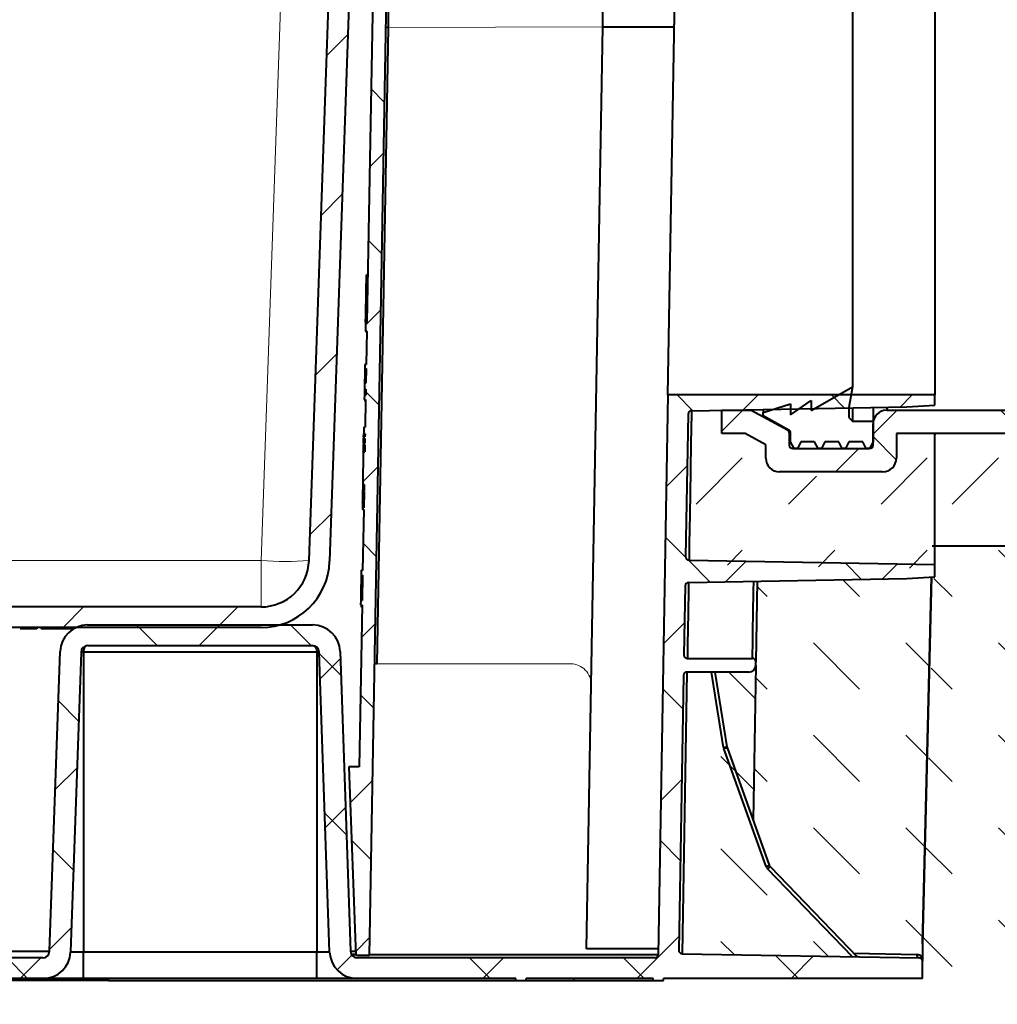
# Model space of a CAD drawing. Units: millimetres. Extents: x 0 to 3476, y 0 to 1260.
# Drawn here: x 832 to 974, y 711 to 854 of the extents above; entities that cross this region are included whole.
import ezdxf
from ezdxf import colors
from ezdxf.entities.mleader import LeaderData, LeaderLine
from ezdxf.math import Vec2, Vec3

# ---------------------------------------------------------------- set-up
doc = ezdxf.new("R2010")
doc.units = ezdxf.units.MM
doc.linetypes.add('ACAD_ISO03W100', pattern=[30, 12, -18])
for name, color, linetype, lineweight in [('HAURATON_Construction_Joint', 7, 'ACAD_ISO03W100', 40), ('HAURATON_ConstructionSite_Hatching', 8, 'Continuous', 15), ('HAURATON_Product_Contour', 7, 'Continuous', 40), ('HAURATON_Product_Hatching', 1, 'Continuous', 15)]:
    doc.layers.add(name, color=color, linetype=linetype, lineweight=lineweight)
doc.layers.add('HAURATON_Text_Macro', color=112, linetype='Continuous')
doc.styles.get("Standard").update_dxf_attribs({"font": 'arial.ttf'})
pattern_1 = [(45, (787.317, 1164.171), (-11.22532, 11.22532), []), (135, (787.317, 1164.171), (-11.22532, -11.22532), [])]
pattern_2 = [(135, (684.513, 1133.963), (-13.47038, 9e-16), [9.525, -9.525])]

# ---------------------------------------------------------------- blocks, each defined once
blk = doc.blocks.new('gdgdgdfg')
at = {"layer": 'HAURATON_Product_Hatching'}
h = blk.add_hatch(dxfattribs=at)
h.set_pattern_fill('ANSI37', color=256, scale=5, style=0)
h.set_pattern_definition(pattern_1)
edge = h.paths.add_edge_path(flags=0)
edge.add_arc((2017.45, 811.45), 0.5, 1, 89, ccw=False)
edge.add_line((2017.95, 811.45), (2018.32, 790.33))
edge.add_arc((2017.82, 790.32), 0.5, -89, 1, ccw=False)
edge.add_line((2017.83, 789.82), (1995.56, 789.43))
edge.add_line((1995.56, 789.43), (1992.56, 789.18))
edge.add_line((1992.56, 789.18), (1992.56, 787.87))
edge.add_arc((1993.06, 787.87), 0.5, 180, 269)
edge.add_line((1993.05, 787.37), (2009.89, 787.08))
edge.add_arc((2009.88, 786.58), 0.5, 1, 89, ccw=False)
edge.add_line((2010.38, 786.59), (2011.36, 730.75))
edge.add_arc((2010.86, 730.74), 0.5, -89, 1, ccw=False)
edge.add_line((2010.86, 730.24), (1994.85, 729.96))
edge.add_arc((1994.86, 729.46), 0.5, 91, 180)
edge.add_line((1994.36, 729.46), (1994.36, 726.95))
edge.add_line((1994.36, 726.95), (2023.4, 726.95))
edge.add_line((2023.4, 726.95), (2023.41, 727.15))
edge.add_line((2023.41, 727.15), (2023.8, 727.15))
edge.add_line((2023.8, 727.15), (2023.81, 726.95))
edge.add_line((2023.81, 726.95), (2032.06, 726.95))
edge.add_line((2032.06, 726.95), (2032.06, 726.65))
edge.add_line((2032.06, 726.65), (2033.56, 726.65))
edge.add_line((2033.56, 726.65), (2033.56, 726.95))
edge.add_line((2033.56, 726.95), (2052.06, 726.95))
edge.add_line((2052.06, 726.95), (2052.06, 726.65))
edge.add_line((2052.06, 726.65), (2053.56, 726.65))
edge.add_line((2053.56, 726.65), (2053.56, 726.95))
edge.add_line((2053.56, 726.95), (2076.7, 726.95))
edge.add_arc((2076.7, 730.95), 4, 270, 358)
edge.add_line((2080.69, 730.82), (2082.22, 774.49))
edge.add_arc((2083.22, 774.45), 1, 90, 178, ccw=False)
edge.add_line((2083.22, 775.45), (2115.9, 775.45))
edge.add_arc((2115.9, 774.45), 1, 2, 90, ccw=False)
edge.add_line((2116.9, 774.49), (2118.42, 730.82))
edge.add_arc((2122.42, 730.95), 4, 182, 270)
edge.add_line((2122.42, 726.95), (2128.89, 726.95))
edge.add_arc((2128.89, 729.45), 2.5, 270, 300)
edge.add_line((2130.14, 727.29), (2133.06, 728.98))
edge.add_arc((2133.56, 728.11), 1, 60, 120, ccw=False)
edge.add_line((2134.06, 728.98), (2136.98, 727.29))
edge.add_arc((2138.23, 729.45), 2.5, 240, 270)
edge.add_line((2138.23, 726.95), (2144.7, 726.95))
edge.add_arc((2144.7, 730.95), 4, 270, 358)
edge.add_line((2148.69, 730.82), (2150.22, 774.49))
edge.add_arc((2151.22, 774.45), 1, 90, 178, ccw=False)
edge.add_line((2151.22, 775.45), (2183.9, 775.45))
edge.add_arc((2183.9, 774.45), 1, 2, 90, ccw=False)
edge.add_line((2184.9, 774.49), (2186.42, 730.82))
edge.add_arc((2190.42, 730.95), 4, 182, 270)
edge.add_line((2190.42, 726.95), (2213.56, 726.95))
edge.add_line((2213.56, 726.95), (2213.56, 726.65))
edge.add_line((2213.56, 726.65), (2215.06, 726.65))
edge.add_line((2215.06, 726.65), (2215.06, 726.95))
edge.add_line((2215.06, 726.95), (2233.56, 726.95))
edge.add_line((2233.56, 726.95), (2233.56, 726.65))
edge.add_line((2233.56, 726.65), (2235.06, 726.65))
edge.add_line((2235.06, 726.65), (2235.06, 726.95))
edge.add_line((2235.06, 726.95), (2272.76, 726.95))
edge.add_line((2272.76, 726.95), (2272.76, 729.46))
edge.add_arc((2272.26, 729.46), 0.5, 0, 89)
edge.add_line((2272.27, 729.96), (2237.75, 730.57))
edge.add_arc((2237.76, 731.07), 0.5, 179, 269, ccw=False)
edge.add_line((2237.26, 731.07), (2237.96, 771.1))
edge.add_arc((2238.46, 771.09), 0.5, 90, 179, ccw=False)
edge.add_line((2238.46, 771.59), (2247.49, 771.59))
edge.add_arc((2247.49, 772.59), 1, 270, 359)
edge.add_line((2248.49, 772.57), (2248.5, 773.08))
edge.add_arc((2248, 773.09), 0.5, 359, 450)
edge.add_line((2248, 773.59), (2238.51, 773.59))
edge.add_arc((2238.51, 774.09), 0.5, 179, 270, ccw=False)
edge.add_line((2238.01, 774.09), (2238.19, 784.16))
edge.add_arc((2238.69, 784.15), 0.5, 91, 179, ccw=False)
edge.add_line((2238.68, 784.65), (2270.49, 785.21))
edge.add_line((2270.49, 785.21), (2274.56, 785.48))
edge.add_line((2274.56, 785.48), (2274.56, 787.28))
edge.add_line((2274.56, 787.28), (2238.76, 787.9))
edge.add_arc((2238.76, 788.4), 0.5, 179, 269, ccw=False)
edge.add_line((2238.26, 788.41), (2238.63, 809.17))
edge.add_arc((2239.13, 809.16), 0.5, 91, 179, ccw=False)
edge.add_line((2239.12, 809.66), (2270.49, 810.21))
edge.add_line((2270.49, 810.21), (2274.56, 810.48))
edge.add_line((2274.56, 810.48), (2274.56, 811.95))
edge.add_line((2274.56, 811.95), (2235.68, 811.95))
edge.add_line((2235.68, 811.95), (2234.25, 730.45))
edge.add_arc((2233.75, 730.45), 0.5, 270, 359, ccw=False)
edge.add_line((2233.75, 729.95), (2190.47, 729.95))
edge.add_arc((2190.47, 730.95), 1, 182, 270, ccw=False)
edge.add_line((2189.47, 730.92), (2187.95, 774.59))
edge.add_arc((2183.95, 774.45), 4, 2, 90)
edge.add_line((2183.95, 778.45), (2151.17, 778.45))
edge.add_arc((2151.17, 774.45), 4, 90, 178)
edge.add_line((2147.17, 774.59), (2145.64, 730.92))
edge.add_arc((2144.64, 730.95), 1, 270, 358, ccw=False)
edge.add_line((2144.64, 729.95), (2138.36, 729.95))
edge.add_line((2138.36, 729.95), (2135.56, 731.57))
edge.add_arc((2133.56, 728.11), 4, 60, 120)
edge.add_line((2131.56, 731.57), (2128.75, 729.95))
edge.add_line((2128.75, 729.95), (2122.47, 729.95))
edge.add_arc((2122.47, 730.95), 1, 182, 270, ccw=False)
edge.add_line((2121.47, 730.92), (2119.95, 774.59))
edge.add_arc((2115.95, 774.45), 4, 2, 90)
edge.add_line((2115.95, 778.45), (2083.17, 778.45))
edge.add_arc((2083.17, 774.45), 4, 90, 178)
edge.add_line((2079.17, 774.59), (2077.64, 730.92))
edge.add_arc((2076.64, 730.95), 1, 270, 358, ccw=False)
edge.add_line((2076.64, 729.95), (2022.86, 729.95))
edge.add_arc((2022.86, 730.45), 0.5, 181, 270, ccw=False)
edge.add_line((2022.36, 730.45), (2017.98, 981.26))
edge.add_arc((2016.48, 981.24), 1.5, 1, 45)
edge.add_line((2017.54, 982.3), (2007.89, 991.95))
edge.add_arc((2008.24, 992.3), 0.5, 181, 225, ccw=False)
edge.add_line((2007.74, 992.3), (2007.57, 1002.46))
edge.add_arc((2007.07, 1002.45), 0.5, 1, 90)
edge.add_line((2007.07, 1002.95), (2003.35, 1002.95))
edge.add_line((2003.35, 1002.95), (2003.35, 1002.75))
edge.add_line((2003.35, 1002.75), (2002.89, 1002.75))
edge.add_line((2002.89, 1002.75), (2002.89, 1002.95))
edge.add_line((2002.89, 1002.95), (2002.06, 1002.95))
edge.add_line((2002.06, 1002.95), (2002.06, 1002.75))
edge.add_line((2002.06, 1002.75), (2001.8, 1002.75))
edge.add_line((2001.8, 1002.75), (2001.8, 1002.95))
edge.add_line((2001.8, 1002.95), (1999.4, 1002.95))
edge.add_line((1999.4, 1002.95), (1999.4, 1002.75))
edge.add_line((1999.4, 1002.75), (1999.31, 1002.75))
edge.add_line((1999.31, 1002.75), (1999.31, 1002.95))
edge.add_line((1999.31, 1002.95), (1997.17, 1002.95))
edge.add_line((1997.17, 1002.95), (1997.17, 1002.75))
edge.add_line((1997.17, 1002.75), (1996.72, 1002.75))
edge.add_line((1996.72, 1002.75), (1996.72, 1002.95))
edge.add_line((1996.72, 1002.95), (1992.85, 1002.95))
edge.add_arc((1992.85, 1003.45), 0.5, 181, 270, ccw=False)
edge.add_line((1992.35, 1003.45), (1991.98, 1024.46))
edge.add_arc((1991.48, 1024.45), 0.5, 1, 90)
edge.add_line((1991.48, 1024.95), (1987.98, 1024.95))
edge.add_line((1987.98, 1024.95), (1987.98, 1002.17))
edge.add_arc((1990.98, 1002.17), 3, 180, 269)
edge.add_line((1990.93, 999.17), (2004.07, 998.94))
edge.add_arc((2004.06, 998.44), 0.5, 0, 89, ccw=False)
edge.add_line((2004.56, 998.44), (2004.56, 991.04))
edge.add_line((2004.56, 991.04), (2006.71, 988.89))
edge.add_arc((2006.36, 988.54), 0.5, 1, 45, ccw=False)
edge.add_line((2006.86, 988.55), (2007.47, 953.29))
edge.add_arc((2006.97, 953.28), 0.5, -89, 1, ccw=False)
edge.add_line((2006.98, 952.78), (1993.05, 952.54))
edge.add_arc((1993.06, 952.04), 0.5, 91, 180)
edge.add_line((1992.56, 952.04), (1992.56, 950.73))
edge.add_line((1992.56, 950.73), (1995.56, 950.48))
edge.add_line((1995.56, 950.48), (2015.04, 950.14))
edge.add_arc((2015.04, 949.64), 0.5, 1, 89, ccw=False)
edge.add_line((2015.54, 949.65), (2015.91, 928.44))
edge.add_arc((2015.41, 928.43), 0.5, -89, 1, ccw=False)
edge.add_line((2015.42, 927.93), (1993.05, 927.54))
edge.add_arc((1993.06, 927.04), 0.5, 91, 180)
edge.add_line((1992.56, 927.04), (1992.56, 925.73))
edge.add_line((1992.56, 925.73), (1995.56, 925.48))
edge.add_line((1995.56, 925.48), (2015.48, 925.13))
edge.add_arc((2015.47, 924.63), 0.5, 1, 89, ccw=False)
edge.add_line((2015.97, 924.64), (2017.88, 815.32))
edge.add_arc((2017.38, 815.31), 0.5, -89, 1, ccw=False)
edge.add_line((2017.39, 814.81), (1995.56, 814.43))
edge.add_line((1995.56, 814.43), (1992.56, 814.18))
edge.add_line((1992.56, 814.18), (1992.56, 812.87))
edge.add_arc((1993.06, 812.87), 0.5, 180, 269)
edge.add_line((1993.05, 812.37), (2017.46, 811.95))
h = blk.add_hatch(dxfattribs=at)
h.set_pattern_fill('ANSI37', color=256, scale=5, style=0)
h.set_pattern_definition(pattern_1)
edge = h.paths.add_edge_path(flags=0)
edge.add_spline(control_points=[(2227.84, 959.74), (2229.5, 959.77), (2231.16, 959.8), (2232.82, 959.83), (2234.48, 959.86), (2236.15, 959.89), (2237.81, 959.92), (2241.13, 959.97), (2244.45, 960.03), (2247.76, 960.09)], knot_values=[0, 0, 0, 0, 0.004986, 0.004986, 0.004986, 0.009972, 0.009972, 0.009972, 0.01993, 0.01993, 0.01993, 0.01993], weights=[1, 1, 1, 1, 1, 1, 1, 1, 1, 1], degree=3, periodic=0)
edge.add_line((2247.76, 960.09), (2247.78, 961.06))
edge.add_arc((2247.28, 961.07), 0.5, 359, 447.9996)
edge.add_spline(control_points=[(2247.3, 961.57), (2247.09, 961.58), (2246.88, 961.59), (2246.66, 961.59), (2246.29, 961.61), (2245.91, 961.62), (2245.54, 961.63), (2244.79, 961.66), (2244.04, 961.69), (2243.29, 961.71)], knot_values=[0.000491, 0.000491, 0.000491, 0.000491, 0.001125, 0.001125, 0.001125, 0.002251, 0.002251, 0.002251, 0.0045, 0.0045, 0.0045, 0.0045], weights=[1, 1, 1, 1, 1, 1, 1, 1, 1, 1], degree=3, periodic=0)
edge.add_line((2243.29, 961.71), (2243.39, 967.51))
edge.add_spline(control_points=[(2243.39, 967.51), (2243.85, 967.51), (2244.31, 967.51), (2244.77, 967.51), (2245.23, 967.51), (2245.69, 967.51), (2246.14, 967.51), (2246.9, 967.51), (2247.65, 967.51), (2248.4, 967.51)], knot_values=[0, 0, 0, 0, 0.001376, 0.001376, 0.001376, 0.002751, 0.002751, 0.002751, 0.005009, 0.005009, 0.005009, 0.005009], weights=[1, 1, 1, 1, 1, 1, 1, 1, 1, 1], degree=3, periodic=0)
edge.add_arc((2248.4, 968.01), 0.5, 270.0001, 359)
edge.add_line((2248.9, 968), (2248.98, 972.45))
edge.add_line((2248.98, 972.45), (2254.98, 972.35))
edge.add_arc((2254.99, 972.85), 0.5, 269, 359)
edge.add_line((2255.49, 972.84), (2255.51, 974.1))
edge.add_arc((2255.01, 974.11), 0.5, 359, 410.7314)
edge.add_line((2255.33, 974.49), (2253.26, 976.18))
edge.add_arc((2252.95, 975.79), 0.5, 50.7314, 90)
edge.add_line((2252.95, 976.29), (2252.51, 976.29))
edge.add_line((2252.51, 976.29), (2252.51, 974.39))
edge.add_line((2252.51, 974.39), (2247.05, 974.49))
edge.add_line((2247.05, 974.49), (2246.96, 969.51))
edge.add_spline(control_points=[(2246.96, 969.51), (2246.5, 969.51), (2246.04, 969.51), (2245.58, 969.51), (2245.12, 969.51), (2244.66, 969.51), (2244.19, 969.51), (2244.09, 969.51), (2243.99, 969.51), (2243.89, 969.51)], knot_values=[0, 0, 0, 0, 0.001384, 0.001384, 0.001384, 0.002768, 0.002768, 0.002768, 0.003077, 0.003077, 0.003077, 0.003077], weights=[1, 1, 1, 1, 1, 1, 1, 1, 1, 1], degree=3, periodic=0)
edge.add_arc((2243.89, 967.01), 2.5, 89.9993, 179)
edge.add_line((2241.39, 967.05), (2241.31, 962.53))
edge.add_arc((2240.81, 962.54), 0.5, 270.9989, 359, ccw=False)
edge.add_spline(control_points=[(2240.82, 962.04), (2239.84, 962.02), (2238.86, 962), (2237.88, 961.99), (2236.74, 961.97), (2235.6, 961.95), (2234.46, 961.93), (2232.19, 961.89), (2229.91, 961.85), (2227.64, 961.81)], knot_values=[0.000483, 0.000483, 0.000483, 0.000483, 0.003418, 0.003418, 0.003418, 0.006837, 0.006837, 0.006837, 0.013664, 0.013664, 0.013664, 0.013664], weights=[1, 1, 1, 1, 1, 1, 1, 1, 1, 1], degree=3, periodic=0)
edge.add_spline(control_points=[(2227.64, 961.81), (2224.7, 960.68), (2221.76, 959.55), (2218.83, 958.43), (2215.89, 957.3), (2212.95, 956.17), (2210.02, 955.05), (2205.23, 953.21), (2200.43, 951.37), (2195.64, 949.53)], knot_values=[0, 0, 0, 0, 0.009437, 0.009437, 0.009437, 0.018874, 0.018874, 0.018874, 0.034268, 0.034268, 0.034268, 0.034268], weights=[1, 1, 1, 1, 1, 1, 1, 1, 1, 1], degree=3, periodic=0)
edge.add_arc((2196.54, 947.2), 2.5, 110.9924, 179)
edge.add_line((2194.04, 947.24), (2191.86, 822.53))
edge.add_line((2191.86, 822.53), (2191.66, 822.54))
edge.add_line((2191.66, 822.54), (2191.64, 821.27))
edge.add_line((2191.64, 821.27), (2191.84, 821.27))
edge.add_line((2191.84, 821.27), (2191.76, 816.41))
edge.add_line((2191.76, 816.41), (2191.56, 816.41))
edge.add_line((2191.56, 816.41), (2191.55, 815.82))
edge.add_line((2191.55, 815.82), (2191.75, 815.81))
edge.add_line((2191.75, 815.81), (2191.71, 813.65))
edge.add_line((2191.71, 813.65), (2191.51, 813.66))
edge.add_line((2191.51, 813.66), (2191.49, 812.81))
edge.add_line((2191.49, 812.81), (2191.69, 812.81))
edge.add_line((2191.69, 812.81), (2191.68, 811.93))
edge.add_line((2191.68, 811.93), (2191.48, 811.93))
edge.add_line((2191.48, 811.93), (2191.47, 811.28))
edge.add_line((2191.47, 811.28), (2191.67, 811.27))
edge.add_line((2191.67, 811.27), (2191.6, 807.27))
edge.add_line((2191.6, 807.27), (2191.4, 807.28))
edge.add_line((2191.4, 807.28), (2191.38, 806.32))
edge.add_line((2191.38, 806.32), (2191.58, 806.31))
edge.add_line((2191.58, 806.31), (2191.57, 805.84))
edge.add_line((2191.57, 805.84), (2191.37, 805.84))
edge.add_line((2191.37, 805.84), (2191.37, 805.6))
edge.add_line((2191.37, 805.6), (2191.57, 805.59))
edge.add_line((2191.57, 805.59), (2191.56, 804.93))
edge.add_line((2191.56, 804.93), (2191.36, 804.93))
edge.add_line((2191.36, 804.93), (2191.35, 804.75))
edge.add_line((2191.35, 804.75), (2191.55, 804.74))
edge.add_line((2191.55, 804.74), (2191.53, 803.67))
edge.add_line((2191.53, 803.67), (2191.33, 803.68))
edge.add_line((2191.33, 803.68), (2191.25, 798.9))
edge.add_line((2191.25, 798.9), (2191.45, 798.89))
edge.add_line((2191.45, 798.89), (2191.43, 797.98))
edge.add_line((2191.43, 797.98), (2191.23, 797.99))
edge.add_line((2191.23, 797.99), (2191.23, 797.91))
edge.add_line((2191.23, 797.91), (2191.43, 797.9))
edge.add_line((2191.43, 797.9), (2191.39, 795.51))
edge.add_line((2191.39, 795.51), (2191.19, 795.52))
edge.add_line((2191.19, 795.52), (2191.19, 795.28))
edge.add_line((2191.19, 795.28), (2191.39, 795.27))
edge.add_line((2191.39, 795.27), (2191.23, 786.36))
edge.add_line((2191.23, 786.36), (2191.03, 786.36))
edge.add_line((2191.03, 786.36), (2191.02, 785.71))
edge.add_line((2191.02, 785.71), (2191.22, 785.71))
edge.add_line((2191.22, 785.71), (2191.16, 782))
edge.add_line((2191.16, 782), (2190.96, 782))
edge.add_line((2190.96, 782), (2190.94, 781.36))
edge.add_line((2190.94, 781.36), (2191.14, 781.35))
edge.add_line((2191.14, 781.35), (2190.73, 757.78))
edge.add_line((2190.73, 757.78), (2189.23, 757.78))
edge.add_line((2189.23, 757.78), (2190.25, 730.32))
edge.add_line((2190.25, 730.32), (2192.25, 730.29))
edge.add_line((2192.25, 730.29), (2196.04, 947.2))
edge.add_arc((2196.54, 947.2), 0.5, 110.9923, 179, ccw=False)
edge.add_spline(control_points=[(2196.36, 947.66), (2199.04, 948.69), (2201.71, 949.72), (2204.39, 950.74), (2207.17, 951.81), (2209.95, 952.88), (2212.73, 953.95), (2217.77, 955.88), (2222.8, 957.81), (2227.84, 959.74)], knot_values=[0.000337, 0.000337, 0.000337, 0.000337, 0.008938, 0.008938, 0.008938, 0.017876, 0.017876, 0.017876, 0.034053, 0.034053, 0.034053, 0.034053], weights=[1, 1, 1, 1, 1, 1, 1, 1, 1, 1], degree=3, periodic=0)
h = blk.add_hatch(dxfattribs=at)
h.set_pattern_fill('ANSI31', color=256, scale=5, style=0)
h.set_pattern_definition([(45, (787.317, 1164.171), (-11.22532, 11.22532), [])])
edge = h.paths.add_edge_path(flags=0)
edge.add_line((2048.41, 963.79), (2048.36, 960.9))
edge.add_line((2048.36, 960.9), (2068.64, 953.51))
edge.add_arc((2065.22, 944.12), 10, 2, 70, ccw=False)
edge.add_line((2075.22, 944.47), (2080.69, 787.73))
edge.add_arc((2090.68, 788.08), 10, 182, 270)
edge.add_line((2090.68, 778.08), (2176.43, 778.08))
edge.add_arc((2176.43, 788.08), 10, 270, 358)
edge.add_line((2186.43, 787.73), (2191.9, 944.47))
edge.add_arc((2201.89, 944.12), 10, 110, 178, ccw=False)
edge.add_line((2198.47, 953.51), (2218.76, 960.9))
edge.add_line((2218.76, 960.9), (2218.71, 963.79))
edge.add_arc((2218.51, 963.79), 0.2, 1, 110)
edge.add_line((2218.44, 963.97), (2197.45, 956.33))
edge.add_arc((2201.89, 944.12), 13, 110, 178)
edge.add_line((2188.9, 944.57), (2183.43, 787.84))
edge.add_arc((2176.43, 788.08), 7, 270, 358, ccw=False)
edge.add_line((2176.43, 781.08), (2090.68, 781.08))
edge.add_arc((2090.68, 788.08), 7, 182, 270, ccw=False)
edge.add_line((2083.69, 787.84), (2078.22, 944.57))
edge.add_arc((2065.22, 944.12), 13, 2, 70)
edge.add_line((2069.67, 956.33), (2048.67, 963.97))
edge.add_arc((2048.61, 963.79), 0.2, 70, 179)
h = blk.add_hatch(dxfattribs=at)
h.set_pattern_fill('ANSI37', color=256, scale=5, style=0)
h.set_pattern_definition(pattern_1)
edge = h.paths.add_edge_path(flags=0)
edge.add_line((2305.56, 806.35), (2325.56, 809.95))
edge.add_line((2325.56, 809.95), (2443.56, 809.95))
edge.add_line((2443.56, 809.95), (2443.56, 813.35))
edge.add_line((2443.56, 813.35), (2325.25, 813.35))
edge.add_line((2325.25, 813.35), (2305.25, 809.75))
edge.add_line((2305.25, 809.75), (2267.56, 809.75))
edge.add_arc((2267.56, 807.75), 2, 90, 180)
edge.add_line((2265.56, 807.75), (2265.56, 804.65))
edge.add_arc((2265.06, 804.65), 0.5, 270, 360, ccw=False)
edge.add_line((2265.06, 804.15), (2253.86, 804.15))
edge.add_arc((2253.86, 804.65), 0.5, 180, 270, ccw=False)
edge.add_line((2253.36, 804.65), (2253.36, 806.42))
edge.add_arc((2252.86, 806.42), 0.5, 0, 61.1892)
edge.add_line((2253.1, 806.86), (2247.83, 809.75))
edge.add_line((2247.83, 809.75), (2243.56, 809.75))
edge.add_line((2243.56, 809.75), (2243.56, 806.35))
edge.add_line((2243.56, 806.35), (2246.96, 806.35))
edge.add_line((2246.96, 806.35), (2249.96, 804.7))
edge.add_line((2249.96, 804.7), (2249.96, 802.75))
edge.add_arc((2251.96, 802.75), 2, 180, 270)
edge.add_line((2251.96, 800.75), (2266.96, 800.75))
edge.add_arc((2266.96, 802.75), 2, 270, 360)
edge.add_line((2268.96, 802.75), (2268.96, 806.35))
edge.add_line((2268.96, 806.35), (2305.56, 806.35))
at = {"layer": 'HAURATON_ConstructionSite_Hatching'}
for p, q in [((2181.91, 944.57), (2176.43, 787.84)), ((2194.93, 865.48), (2226.19, 865.59)), ((2176.43, 787.84), (2090.68, 787.84)), ((2176.43, 781.08), (2176.43, 787.84)), ((2221.52, 772.78), (2193.31, 772.78))]:
    blk.add_line(p, q, dxfattribs=at)
for centre, radius, start, end in [((2179.93, 838.02), 50.31, 266.0129, 273.9871), ((2221.52, 769.78), 3, 359, 90)]:
    blk.add_arc(centre, radius, start, end, dxfattribs=at)
at = {"layer": 'HAURATON_Product_Contour'}
for p, q in [((2226.19, 865.59), (2227.84, 959.74)), ((2194.04, 947.24), (2191.86, 822.53)), ((2192.25, 730.29), (2196.04, 947.2)), ((2196.36, 947.66), (2194.93, 865.48)), ((2183.43, 787.84), (2188.9, 944.57)), ((2186.43, 787.73), (2191.9, 944.47)), ((2235.68, 811.95), (2237.53, 917.95)), ((2274.56, 917.95), (2274.56, 811.95)), ((2262.56, 916.75), (2262.56, 813.15)), ((2194.93, 865.48), (2193.31, 772.78)), ((2224.52, 769.73), (2226.19, 865.59)), ((2226.19, 865.59), (2236.61, 865.59)), ((2191.74, 827.01), (2191.78, 829.43)), ((2191.98, 829.42), (2191.78, 829.43)), ((2191.98, 829.42), (2191.78, 829.43)), ((2191.78, 829.43), (2191.78, 829.43)), ((2191.74, 827.01), (2191.67, 827.01)), ((2191.74, 827.01), (2191.67, 827.01)), ((2191.68, 823.5), (2191.74, 827.01)), ((2191.7, 826.25), (2191.73, 826.25)), ((2191.94, 827.01), (2191.74, 827.01)), ((2191.7, 824.46), (2191.66, 824.46)), ((2191.66, 822.54), (2191.68, 823.5)), ((2191.88, 823.49), (2191.68, 823.5)), ((2191.66, 822.54), (2191.64, 821.27)), ((2191.86, 822.53), (2191.66, 822.54)), ((2191.86, 822.53), (2191.66, 822.54)), ((2191.61, 821.27), (2191.64, 821.27)), ((2191.64, 821.27), (2191.84, 821.27)), ((2191.84, 821.27), (2191.64, 821.27)), ((2191.64, 821.27), (2191.64, 821.27)), ((2191.64, 821.27), (2191.64, 821.27)), ((2191.84, 821.27), (2191.64, 821.27)), ((2191.64, 821.27), (2191.64, 821.27)), ((2191.84, 821.27), (2191.64, 821.27)), ((2191.64, 821.27), (2191.64, 821.27)), ((2191.64, 821.27), (2191.64, 821.27)), ((2191.84, 821.27), (2191.76, 816.41)), ((2191.84, 821.27), (2191.84, 821.27)), ((2191.56, 816.41), (2191.55, 815.82)), ((2191.76, 816.41), (2191.56, 816.41)), ((2191.56, 816.41), (2191.76, 816.41)), ((2191.53, 814.99), (2191.51, 813.71)), ((2191.55, 815.82), (2191.53, 814.9)), ((2191.53, 814.9), (2191.73, 814.89)), ((2191.55, 815.82), (2191.75, 815.81)), ((2191.75, 815.81), (2191.71, 813.65)), ((2191.51, 813.66), (2191.49, 812.81)), ((2191.71, 813.65), (2191.51, 813.66)), ((2191.48, 811.93), (2191.47, 811.28)), ((2191.49, 812.81), (2191.48, 811.93)), ((2191.68, 811.93), (2191.48, 811.93)), ((2191.49, 812.81), (2191.69, 812.81)), ((2191.69, 812.81), (2191.68, 811.93)), ((2235.68, 811.95), (2234.25, 730.45)), ((2274.56, 811.95), (2235.68, 811.95)), ((2256.56, 809.69), (2262.56, 813.15)), ((2262.56, 813.15), (2262.06, 810.15)), ((2274.56, 810.48), (2274.56, 811.95)), ((2191.47, 811.28), (2191.67, 811.27)), ((2191.47, 811.21), (2191.67, 811.21)), ((2191.67, 811.27), (2191.6, 807.27)), ((2249.56, 809.41), (2253.56, 810.65)), ((2253.56, 809.05), (2256.56, 811.15)), ((2253.56, 810.65), (2253.56, 809.05)), ((2256.56, 811.15), (2256.56, 809.69)), ((2270.49, 810.21), (2274.56, 810.48)), ((2238.63, 809.17), (2238.26, 788.41)), ((2239.12, 809.66), (2270.49, 810.21)), ((2243.56, 806.35), (2243.56, 809.75)), ((2243.56, 809.75), (2247.83, 809.75)), ((2247.83, 809.81), (2247.83, 809.75)), ((2247.83, 809.75), (2253.1, 806.86)), ((2249.56, 809.84), (2249.56, 809.41)), ((2249.56, 808.91), (2249.56, 809.41)), ((2253.3, 806.85), (2249.56, 808.91)), ((2262.06, 810.15), (2262.06, 808.65)), ((2262.56, 810.07), (2262.56, 808.15)), ((2265.56, 810.12), (2265.56, 808.15)), ((2267.56, 810.16), (2267.56, 809.75)), ((2267.56, 809.75), (2305.25, 809.75)), ((2262.06, 808.65), (2262.56, 808.15)), ((2262.56, 808.15), (2265.56, 808.15)), ((2265.56, 808.15), (2265.56, 805.15)), ((2265.56, 804.65), (2265.56, 807.75)), ((2191.37, 805.84), (2191.38, 806.32)), ((2191.4, 807.28), (2191.38, 806.32)), ((2191.58, 806.31), (2191.38, 806.32)), ((2191.4, 807.28), (2191.6, 807.27)), ((2191.58, 806.31), (2191.57, 805.84)), ((2246.96, 806.35), (2243.56, 806.35)), ((2249.96, 804.7), (2246.96, 806.35)), ((2253.1, 806.96), (2253.1, 806.86)), ((2253.36, 806.81), (2253.36, 806.42)), ((2253.36, 806.42), (2253.36, 804.65)), ((2253.56, 805.15), (2253.56, 806.41)), ((2305.56, 806.35), (2268.96, 806.35)), ((2268.96, 806.35), (2268.96, 802.75)), ((2274.56, 787.28), (2274.56, 806.35)), ((2274.56, 806.16), (2274.56, 806.35)), ((2274.56, 806.35), (2274.56, 806.13)), ((2191.34, 804.28), (2191.35, 804.75)), ((2191.36, 804.93), (2191.35, 804.75)), ((2191.55, 804.74), (2191.35, 804.75)), ((2191.36, 805.36), (2191.37, 805.6)), ((2191.36, 805.36), (2191.56, 805.35)), ((2191.36, 804.93), (2191.36, 805.36)), ((2191.36, 804.93), (2191.56, 804.93)), ((2191.37, 805.84), (2191.37, 805.6)), ((2191.37, 805.84), (2191.57, 805.84)), ((2191.57, 805.59), (2191.37, 805.6)), ((2191.55, 804.74), (2191.53, 803.67)), ((2191.57, 805.59), (2191.56, 804.93)), ((2249.96, 802.75), (2249.96, 804.7)), ((2254.06, 804.15), (2253.56, 805.15)), ((2255.06, 805.15), (2254.56, 804.15)), ((2257.06, 805.15), (2255.06, 805.15)), ((2257.56, 804.15), (2257.06, 805.15)), ((2258.56, 805.15), (2258.06, 804.15)), ((2260.56, 805.15), (2258.56, 805.15)), ((2261.06, 804.15), (2260.56, 805.15)), ((2262.06, 805.15), (2261.56, 804.15)), ((2264.06, 805.15), (2262.06, 805.15)), ((2264.56, 804.15), (2264.06, 805.15)), ((2265.56, 805.15), (2265.06, 804.15)), ((2191.33, 803.68), (2191.25, 798.9)), ((2191.33, 803.68), (2191.34, 803.82)), ((2191.33, 803.68), (2191.53, 803.67)), ((2191.34, 804.28), (2191.54, 804.28)), ((2191.34, 804.21), (2191.34, 804.28)), ((2191.34, 804.21), (2191.54, 804.2)), ((2191.34, 804.11), (2191.34, 804.21)), ((2191.34, 804.11), (2191.54, 804.11)), ((2191.34, 803.91), (2191.34, 804.11)), ((2191.34, 803.91), (2191.54, 803.9)), ((2191.34, 803.82), (2191.34, 803.91)), ((2191.34, 803.82), (2191.54, 803.82)), ((2253.86, 804.55), (2253.86, 804.15)), ((2253.86, 804.15), (2265.06, 804.15)), ((2254.56, 804.15), (2254.06, 804.15)), ((2258.06, 804.15), (2257.56, 804.15)), ((2261.56, 804.15), (2261.06, 804.15)), ((2265.06, 804.15), (2264.56, 804.15)), ((2191.28, 800.45), (2191.25, 800.46)), ((2266.96, 800.75), (2251.96, 800.75)), ((2191.25, 798.9), (2191.24, 798.52)), ((2191.45, 798.89), (2191.25, 798.9)), ((2191.45, 798.89), (2191.43, 797.98)), ((2191.23, 797.91), (2191.21, 796.73)), ((2191.24, 798.23), (2191.23, 797.99)), ((2191.23, 797.99), (2191.23, 797.91)), ((2191.43, 797.98), (2191.23, 797.99)), ((2191.23, 797.91), (2191.43, 797.9)), ((2191.24, 798.52), (2191.44, 798.52)), ((2191.24, 798.52), (2191.24, 798.47)), ((2191.24, 798.47), (2191.44, 798.47)), ((2191.24, 798.47), (2191.24, 798.28)), ((2191.24, 798.28), (2191.44, 798.28)), ((2191.24, 798.28), (2191.24, 798.23)), ((2191.24, 798.23), (2191.44, 798.23)), ((2191.43, 797.9), (2191.39, 795.51)), ((2191.21, 796.36), (2191.19, 795.66)), ((2191.21, 796.73), (2191.41, 796.73)), ((2191.21, 796.73), (2191.21, 796.41)), ((2191.21, 796.41), (2191.41, 796.41)), ((2191.21, 796.36), (2191.21, 796.41)), ((2191.21, 796.36), (2191.41, 796.35)), ((2191.19, 795.66), (2191.39, 795.65)), ((2191.19, 795.66), (2191.19, 795.52)), ((2191.19, 795.52), (2191.19, 795.28)), ((2191.39, 795.51), (2191.19, 795.52)), ((2191.39, 795.27), (2191.19, 795.28)), ((2191.39, 795.27), (2191.23, 786.36)), ((2238.76, 787.9), (2274.56, 787.28)), ((2191.03, 786.36), (2191.02, 785.71)), ((2191.03, 786.42), (2191.03, 786.36)), ((2191.03, 786.42), (2191.23, 786.41)), ((2191.23, 786.36), (2191.03, 786.36)), ((2274.56, 785.48), (2274.56, 787.28)), ((2191.01, 784.88), (2190.99, 783.85)), ((2191.02, 785.71), (2191.01, 784.88)), ((2191.01, 784.88), (2191.21, 784.87)), ((2191.02, 785.71), (2191.22, 785.71)), ((2191.22, 785.71), (2191.16, 782)), ((2238.68, 784.65), (2270.49, 785.21)), ((2248.7, 784.83), (2248.5, 773.08)), ((2270.49, 785.21), (2274.56, 785.48)), ((2272.76, 731.98), (2274.06, 785.45)), ((2274.06, 785.45), (2272.76, 731.95)), ((2190.99, 783.85), (2190.96, 782)), ((2190.99, 783.77), (2190.98, 783.46)), ((2190.99, 783.85), (2191.19, 783.85)), ((2238.19, 784.16), (2238.01, 774.09)), ((2190.96, 782), (2190.94, 781.36)), ((2191.16, 782), (2190.96, 782)), ((2176.43, 781.08), (2090.68, 781.08)), ((2191.14, 781.35), (2190.73, 757.78)), ((2190.94, 781.36), (2191.14, 781.35)), ((2190.94, 781.21), (2191.14, 781.21)), ((2176.43, 778.08), (2090.68, 778.08)), ((2141.99, 777.88), (2141.37, 777.88)), ((2141.99, 778.08), (2141.99, 777.88)), ((2143.77, 777.88), (2141.99, 777.88)), ((2143.77, 778.08), (2143.77, 777.88)), ((2144.42, 778.08), (2144.42, 777.88)), ((2145.95, 777.88), (2144.42, 777.88)), ((2145.95, 778.08), (2145.95, 777.88)), ((2145.95, 778.08), (2145.95, 777.88)), ((2145.95, 777.88), (2145.95, 777.88)), ((2146.96, 777.88), (2146.02, 777.88)), ((2146.96, 778.08), (2146.96, 777.88)), ((2147.56, 777.88), (2146.96, 777.88)), ((2147.56, 778.08), (2147.56, 777.88)), ((2149.18, 777.88), (2147.56, 777.88)), ((2151.17, 778.45), (2183.95, 778.45)), ((2145.64, 730.92), (2147.17, 774.59)), ((2150.22, 774.49), (2148.69, 730.82)), ((2184.56, 774.49), (2150.56, 774.49)), ((2150.56, 774.49), (2150.56, 730.82)), ((2151.22, 775.45), (2183.9, 775.45)), ((2184.56, 774.49), (2184.56, 730.82)), ((2186.42, 730.82), (2184.9, 774.49)), ((2187.95, 774.59), (2189.47, 730.92)), ((2238.01, 774.09), (2238.01, 774.1)), ((2238.51, 773.59), (2248, 773.59)), ((2248.49, 772.57), (2248.5, 773.08)), ((2193.31, 772.78), (2192.99, 772.78)), ((2248.49, 772.57), (2248.1, 750.01)), ((2237.96, 771.1), (2237.26, 731.07)), ((2238.46, 771.59), (2237.75, 730.57)), ((2247.49, 771.59), (2238.46, 771.59)), ((2243.79, 760.62), (2242.02, 771.59)), ((2242.52, 771.59), (2244.27, 760.7)), ((2223.85, 731.28), (2224.52, 769.73)), ((2249.98, 743.28), (2243.84, 760.45)), ((2244.3, 760.62), (2250.45, 743.45)), ((2189.23, 757.78), (2190.25, 730.32)), ((2190.73, 757.78), (2189.23, 757.78)), ((2250.56, 743.27), (2263.25, 730.12)), ((2262.56, 730.13), (2250.21, 742.92)), ((2272.76, 731.98), (2272.76, 729.98)), ((2136.63, 730.95), (2145.65, 730.95)), ((2148.69, 730.82), (2150.56, 730.82)), ((2150.56, 726.95), (2150.56, 730.82)), ((2150.56, 730.82), (2184.56, 730.82)), ((2184.56, 730.82), (2186.42, 730.82)), ((2184.56, 726.95), (2184.56, 730.82)), ((2189.47, 730.95), (2190.23, 730.95)), ((2190.25, 730.46), (2189.6, 730.46)), ((2189.61, 730.45), (2190.25, 730.45)), ((2192.25, 730.29), (2190.25, 730.32)), ((2192.26, 730.45), (2234.25, 730.45)), ((2234.27, 731.28), (2223.85, 731.28)), ((2237.75, 730.57), (2272.27, 729.96)), ((2262.77, 730.62), (2271.92, 730.46)), ((2144.64, 729.95), (2138.36, 729.95)), ((2233.75, 729.95), (2190.47, 729.95)), ((2272.76, 729.98), (2272.76, 729.46)), ((2272.76, 726.95), (2272.76, 729.46)), ((2154.21, 726.65), (2112.91, 726.65)), ((2144.7, 726.95), (2138.23, 726.95)), ((2150.56, 726.95), (2144.7, 726.95)), ((2184.56, 726.95), (2150.56, 726.95)), ((2154.21, 726.65), (2154.21, 726.95)), ((2154.21, 726.65), (2213.56, 726.65)), ((2190.42, 726.95), (2184.56, 726.95)), ((2213.56, 726.95), (2190.42, 726.95)), ((2213.56, 726.65), (2213.56, 726.95)), ((2213.56, 726.65), (2215.06, 726.65)), ((2233.56, 726.95), (2215.06, 726.95)), ((2215.06, 726.65), (2215.06, 726.95)), ((2215.06, 726.65), (2233.56, 726.65)), ((2233.56, 726.65), (2233.56, 726.95)), ((2233.56, 726.65), (2235.06, 726.65)), ((2272.76, 726.95), (2235.06, 726.95)), ((2235.06, 726.65), (2235.06, 726.95))]:
    blk.add_line(p, q, dxfattribs=at)
at = {"layer": 'HAURATON_Product_Contour', "flags": 128}
for points in [[(2239.13, 809.56), (2239.12, 809.14), (2239.05, 804.91), (2238.98, 801.01), (2238.92, 797.56), (2238.87, 794.7), (2238.83, 792.31), (2238.8, 790.39), (2238.77, 789), (2238.76, 788.18), (2238.76, 787.9)], [(2238.71, 784.65), (2238.69, 783.47), (2238.63, 780.33), (2238.59, 777.75), (2238.55, 775.75), (2238.53, 774.38), (2238.52, 773.79), (2238.51, 773.59)], [(2248, 773.59), (2248, 773.59), (2248.01, 774.13), (2248.04, 775.69), (2248.07, 777.61), (2248.11, 780.15), (2248.17, 783.36), (2248.2, 784.82)], [(2151.22, 775.45), (2150.98, 775.39), (2150.77, 775.21), (2150.68, 775.06), (2150.62, 774.89), (2150.57, 774.7), (2150.56, 774.49)], [(2183.9, 775.45), (2184.13, 775.39), (2184.34, 775.21), (2184.43, 775.06), (2184.5, 774.89), (2184.54, 774.7), (2184.56, 774.49)]]:
    blk.add_lwpolyline(points, dxfattribs=at)
at = {"layer": 'HAURATON_Product_Contour'}
for centre, radius, start, end in [((2193.57, 808.48), 57.01, 88.6406, 88.955), ((2239.13, 809.16), 0.5, 91, 179), ((2267.56, 807.75), 2, 90, 180), ((2252.86, 806.42), 0.5, 0, 61.1892), ((2253.06, 806.41), 0.5, 0, 61.19), ((2253.86, 804.65), 0.5, 180, 270), ((2265.06, 804.65), 0.5, 270, 0), ((2251.96, 802.75), 2, 180, 270), ((2266.96, 802.75), 2, 270, 0), ((2176.43, 788.08), 7, 270, 358), ((2176.43, 788.08), 10, 270, 358), ((2238.76, 788.4), 0.5, 179, 269), ((2238.69, 784.15), 0.5, 91, 179), ((2151.17, 774.45), 4, 90, 178), ((2183.95, 774.45), 4, 2, 90), ((2151.22, 774.45), 1, 90, 178), ((2150.39, 771.94), 2.55, 86.1829, 93.8171), ((2183.9, 774.45), 1, 2, 90), ((2184.73, 771.94), 2.55, 86.1829, 93.8171), ((2238.51, 774.09), 0.5, 179, 270), ((2248, 773.09), 0.5, 359, 90), ((2247.49, 772.59), 1, 270, 359), ((2238.46, 771.09), 0.5, 90, 179), ((2237.59, 799.71), 39.58, 279.0062, 279.7176), ((2244.78, 760.78), 1, 189.1821, 199.7048), ((2237.27, 779.14), 19.81, 289.3531, 290.7753), ((2244.77, 760.78), 0.5, 189.1821, 199.7048), ((2243.42, 761.98), 19.81, 289.3531, 290.7753), ((2250.93, 743.62), 1, 199.7048, 224), ((2243.37, 750.18), 9.97, 313.2961, 316.1357), ((2250.92, 743.62), 0.5, 199.7048, 224), ((2144.64, 730.95), 1, 270, 358), ((2144.7, 730.95), 4, 270, 358), ((2190.42, 730.95), 4, 182, 270), ((2190.47, 730.95), 1, 182, 270), ((2233.75, 730.45), 0.5, 270, 359), ((2237.76, 731.07), 0.5, 179, 269), ((2263.47, 730.62), 0.5, 224, 269), ((2272.36, 730.4), 0.444, 171.4786, 257.7141), ((2271.91, 729.46), 1, 31.3997, 89), ((2272.26, 729.46), 0.5, 0, 89)]:
    blk.add_arc(centre, radius, start, end, dxfattribs=at)

msp = doc.modelspace()

# ---------------------------------------------------------------- hatches: boundary and pattern name
at = {"layer": 'HAURATON_ConstructionSite_Hatching'}
h = msp.add_hatch(dxfattribs=at)
h.set_pattern_fill('DASH', color=256, scale=3, angle=45)
h.set_pattern_definition([(45, (684.513, 1133.963), (0, 13.47038), [9.525, -9.525])])
h.paths.add_polyline_path([(1069.461, 797.638), (1015.881, 797.638), (995.881, 794.038), (964.886, 794.038), (964.881, 793.817), (964.881, 777.637), (1069.461, 777.637)])
h = msp.add_hatch(dxfattribs=at)
h.set_pattern_fill('DASH', color=256, scale=3, angle=45)
h.set_pattern_definition([(45, (647.2235, 1133.963), (0, 13.47038), [9.525, -9.525])])
h.paths.add_polyline_path([(964.87, 793.403), (957.02, 793.403), (957.02, 789.803, -0.4142136), (955.02, 787.803), (940.02, 787.803, -0.4142136), (938.02, 789.803), (938.02, 791.753), (935.02, 793.403), (931.62, 793.403), (931.62, 796.748), (929.43, 796.71, 0.4040262), (928.938, 796.219), (928.614, 777.638), (928.576, 775.462, 0.4142136), (929.067, 774.953), (964.437, 774.336)])
h = msp.add_hatch(dxfattribs=at)
h.set_pattern_fill('DASH', color=256, scale=3, angle=135)
h.set_pattern_definition(pattern_2)
h.paths.add_polyline_path([(1069.461, 777.637), (964.881, 777.637), (964.881, 774.963), (964.881, 773.163), (964.753, 773.155), (963.082, 714.638), (925.381, 714.638), (925.381, 714.338), (923.881, 714.338), (905.381, 714.338), (903.881, 714.338), (844.531, 714.338), (803.231, 714.338), (743.881, 714.338), (742.381, 714.338), (723.881, 714.338), (722.381, 714.338), (684.68, 714.638), (684.68, 717.147), (684.68, 719.664), (683.334, 775.142), (683.292, 777.637), (578.301, 777.637), (578.301, 564.638), (1069.461, 564.638)])
h.paths.add_polyline_path([(644.05, 622.244), (644.05, 657.11), (582.229, 657.11), (582.229, 622.244)], flags=24)
h = msp.add_hatch(dxfattribs=at)
h.set_pattern_fill('DASH', color=256, scale=3, angle=135)
h.set_pattern_definition([(135, (684.513, 1157.818), (-13.47038, 9e-16), [9.525, -9.525])])
h.paths.add_polyline_path([(927.586, 718.758), (928.285, 758.779, -0.4091108), (928.785, 759.27), (937.812, 759.27, 0.4091108), (938.812, 760.252), (938.821, 760.761, 0.4193348), (938.321, 761.27), (928.837, 761.27, -0.4193611), (928.337, 761.778), (928.337, 761.778), (928.337, 761.778, 0.4193404), (928.837, 761.27), (938.321, 761.27, -0.4193348), (938.821, 760.761), (938.812, 760.252), (938.418, 737.693), (940.768, 731.132, 0.1064066), (940.879, 730.954), (953.092, 718.307), (962.245, 718.147, -0.2567577), (963.082, 717.668), (963.082, 719.664), (964.378, 773.13), (964.379, 773.13), (963.082, 719.638), (963.082, 717.668), (963.082, 717.147), (963.082, 714.638), (925.381, 714.638), (925.381, 714.338), (923.881, 714.338), (905.381, 714.338), (903.881, 714.338), (903.881, 714.638), (880.744, 714.638), (874.881, 714.638), (874.881, 718.499), (874.881, 762.173), (874.866, 762.379), (874.821, 762.577), (874.756, 762.741), (874.666, 762.889), (874.455, 763.076), (874.221, 763.138, -0.4040262), (875.221, 762.173), (876.746, 718.499, 0.4040262), (880.744, 714.638), (903.881, 714.638), (903.881, 714.338), (905.381, 714.338), (905.381, 714.638), (923.881, 714.638), (923.881, 714.338), (925.381, 714.338), (925.381, 714.638), (963.082, 714.638), (963.082, 717.147, 0.4091108), (962.59, 717.647), (928.069, 718.249), (928.069, 718.249, -0.4091108)])
h.paths.add_polyline_path([(934.158, 748.13, -0.0459464), (934.112, 748.307, 0.0031041), (934.597, 748.387, 0.0459464), (934.62, 748.299, -0.0062058)], flags=16)
h = msp.add_hatch(dxfattribs=at)
h.set_pattern_fill('DASH', color=256, scale=3, angle=135)
h.set_pattern_definition(pattern_2)
h.paths.add_polyline_path([(964.378, 773.13), (960.817, 772.892), (939.026, 772.512), (938.821, 760.761), (938.812, 760.252), (938.418, 737.693), (940.768, 731.132, 0.1064066), (940.879, 730.954), (953.092, 718.307), (962.245, 718.147, -0.2567577), (963.082, 717.668), (963.082, 719.664)])

# ---------------------------------------------------------------- linework, layer by layer
at = {"layer": 'HAURATON_Construction_Joint'}
for p, q in [((964.516, 777.637), (1032.897, 777.637)), ((964.87, 777.637), (1069.461, 777.637))]:
    msp.add_line(p, q, dxfattribs=at)

# ---------------------------------------------------------------- block references
at = {"layer": 'HAURATON_Product_Contour'}
msp.add_blockref('gdgdgdfg', (-1309.677, -12.317), dxfattribs=at)

# ---------------------------------------------------------------- leaders
at = {"layer": 'HAURATON_Text_Macro'}
ml = msp.add_multileader_mtext('Standard', dxfattribs=at)
ml.set_content('Geotextil', color=256)
ml.set_leader_properties()
ml.build(insert=Vec2(0, 0))
ml.multileader.update_dxf_attribs({"dogleg_length": 2, "arrow_head_size": 21, "scale": 6})
ctx = ml.context
ctx.base_point, ctx.scale, ctx.char_height, ctx.arrow_head_size, ctx.landing_gap_size, ctx.plane_origin = Vec3(110.847, 739.515), 6, 18, 21, 12, Vec3(283.496, 777.637)
notes = []
notes.append((ctx, [(0, (1, 1, 0), (242.974, 739.515), (-1, 0), 12, [(0, [(283.496, 777.637)], 0, [])])]))
ctx.mtext.insert, ctx.mtext.width, ctx.mtext.flow_direction = Vec3(122.847, 748.669), 147.69762, 5
for ctx, leaders in notes:
    for number, flags, end, landing, length, lines in leaders:
        leader = LeaderData()
        leader.index, (leader.has_last_leader_line, leader.has_dogleg_vector, leader.attachment_direction) = number, flags
        leader.last_leader_point, leader.dogleg_vector, leader.dogleg_length = Vec3(end), Vec3(landing), length
        for number, points, colour, breaks in lines:
            line = LeaderLine()
            line.index, line.vertices, line.color, line.breaks = number, Vec3.list(points), colors.encode_raw_color(colour), breaks
            leader.lines.append(line)
        ctx.leaders.append(leader)

doc.saveas('drawing.dxf')
